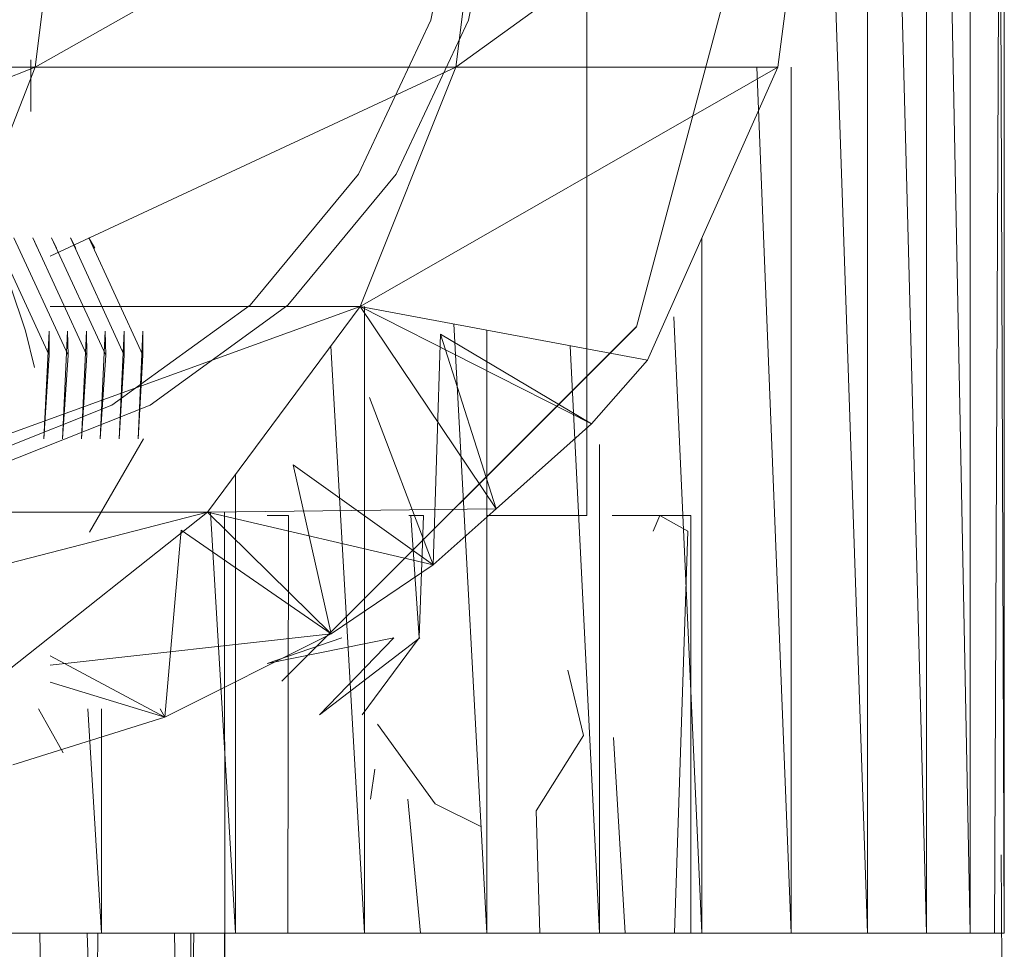
# Model space of a CAD drawing. Units: inches. Extents: x 1 to 6721, y -2 to 4750.
# Drawn here: x 1914 to 1933, y 1716 to 1734 of the extents above; entities that cross this region are included whole.
import ezdxf

# ---------------------------------------------------------------- set-up
doc = ezdxf.new("R2010")
doc.units = ezdxf.units.IN
doc.header["$MEASUREMENT"] = 0

msp = doc.modelspace()

# ---------------------------------------------------------------- linework, layer by layer
at = {"lineweight": 9}
for p, q in [((1930.063, 1716.558), (1928.609, 1759.459)), ((1931.19, 1716.558), (1930.063, 1759.459)), ((1930.063, 1716.558), (1930.063, 1759.459)), ((1931.19, 1716.558), (1931.19, 1759.459)), ((1932.028, 1716.558), (1931.19, 1759.459)), ((1932.028, 1716.558), (1932.028, 1759.459)), ((1932.493, 1716.558), (1932.679, 1759.459)), ((1932.679, 1716.558), (1932.516, 1759.459)), ((1932.679, 1716.558), (1932.679, 1759.459)), ((1924.702, 1724.539), (1924.702, 1751.478)), ((1922.819, 1738.009), (1914.168, 1733.102)), ((1914.168, 1733.102), (1914.773, 1738.009)), ((1928.981, 1738.009), (1922.203, 1733.102)), ((1922.203, 1733.102), (1922.819, 1738.009)), ((1928.981, 1738.009), (1928.353, 1733.102)), ((1928.121, 1737.392), (1925.656, 1728.142)), ((1921.726, 1734.001), (1922.33, 1737.195)), ((1923.051, 1737.195), (1922.447, 1734.001)), ((1920.342, 1731.058), (1921.726, 1734.001)), ((1922.447, 1734.001), (1921.063, 1731.058)), ((1914.168, 1733.102), (1903.691, 1728.974)), ((1914.168, 1733.102), (1904.297, 1733.102)), ((1914.168, 1733.102), (1912.378, 1728.53)), ((1914.087, 1732.259), (1914.087, 1733.244)), ((1922.203, 1733.102), (1914.168, 1733.102)), ((1922.203, 1733.102), (1914.451, 1729.495)), ((1928.353, 1733.102), (1920.377, 1728.53)), ((1920.377, 1728.53), (1922.203, 1733.102)), ((1928.353, 1733.102), (1922.203, 1733.102)), ((1925.865, 1727.505), (1928.353, 1733.102)), ((1928.609, 1716.558), (1927.95, 1733.102)), ((1928.609, 1716.558), (1928.609, 1733.102)), ((1918.273, 1728.554), (1920.342, 1731.058)), ((1921.063, 1731.058), (1918.993, 1728.554)), ((1913.401, 1729.843), (1914.436, 1727.602)), ((1913.761, 1729.843), (1914.796, 1727.602)), ((1914.122, 1729.843), (1915.156, 1727.602)), ((1914.122, 1729.843), (1914.215, 1729.647)), ((1914.482, 1729.843), (1915.517, 1727.602)), ((1914.482, 1729.843), (1914.575, 1729.647)), ((1914.843, 1729.843), (1915.866, 1727.602)), ((1914.843, 1729.843), (1914.947, 1729.647)), ((1915.191, 1729.843), (1916.226, 1727.602)), ((1915.191, 1729.843), (1915.308, 1729.647)), ((1926.9, 1716.558), (1926.9, 1729.833)), ((1913.691, 1728.942), (1913.982, 1728.067)), ((1915.633, 1726.643), (1918.273, 1728.554)), ((1918.993, 1728.554), (1916.366, 1726.643)), ((1920.377, 1728.53), (1909.541, 1724.604)), ((1920.377, 1728.53), (1914.451, 1728.53)), ((1920.377, 1728.53), (1917.459, 1724.604)), ((1924.795, 1726.291), (1920.377, 1728.53)), ((1922.97, 1724.665), (1920.377, 1728.53)), ((1925.865, 1727.505), (1920.377, 1728.53)), ((1920.458, 1716.558), (1920.458, 1728.53)), ((1922.796, 1716.558), (1922.162, 1728.197)), ((1926.9, 1716.558), (1926.364, 1728.333)), ((1914.157, 1727.363), (1913.982, 1728.067)), ((1914.436, 1728.063), (1914.331, 1726.004)), ((1914.436, 1728.063), (1914.436, 1727.602)), ((1914.784, 1728.063), (1914.691, 1726.004)), ((1914.784, 1728.063), (1914.796, 1727.602)), ((1915.145, 1728.063), (1915.052, 1726.004)), ((1915.145, 1728.063), (1915.156, 1727.602)), ((1915.505, 1728.063), (1915.412, 1726.004)), ((1915.505, 1728.063), (1915.517, 1727.602)), ((1915.866, 1728.063), (1915.773, 1726.004)), ((1915.866, 1728.063), (1915.866, 1727.602)), ((1916.226, 1728.063), (1916.133, 1726.004)), ((1916.226, 1728.063), (1916.226, 1727.602)), ((1925.644, 1728.143), (1918.877, 1721.37)), ((1925.656, 1728.142), (1918.877, 1721.37)), ((1921.912, 1728.003), (1921.772, 1723.597)), ((1921.912, 1728.003), (1924.795, 1726.291)), ((1921.912, 1728.003), (1922.97, 1724.665)), ((1922.796, 1716.558), (1922.796, 1728.078)), ((1920.458, 1716.558), (1919.814, 1727.773)), ((1924.947, 1716.558), (1924.384, 1727.782)), ((1914.331, 1726.004), (1914.436, 1727.602)), ((1914.691, 1726.004), (1914.796, 1727.602)), ((1915.052, 1726.004), (1915.156, 1727.602)), ((1915.412, 1726.004), (1915.517, 1727.602)), ((1915.773, 1726.004), (1915.866, 1727.602)), ((1916.133, 1726.004), (1916.226, 1727.602)), ((1924.795, 1726.291), (1925.865, 1727.505)), ((1921.772, 1723.597), (1920.552, 1726.791)), ((1912.622, 1725.446), (1915.633, 1726.643)), ((1916.366, 1726.643), (1913.343, 1725.446)), ((1924.795, 1726.291), (1922.97, 1724.665)), ((1916.238, 1726.004), (1915.203, 1724.217)), ((1924.947, 1716.558), (1924.947, 1725.893)), ((1921.772, 1723.597), (1919.098, 1725.507)), ((1919.098, 1725.507), (1919.819, 1722.279)), ((1917.994, 1716.558), (1917.994, 1725.324)), ((1917.459, 1724.604), (1905.831, 1721.593)), ((1917.459, 1724.604), (1909.541, 1724.604)), ((1917.459, 1724.604), (1913.668, 1721.593)), ((1922.97, 1724.665), (1917.459, 1724.604)), ((1921.772, 1723.597), (1917.459, 1724.604)), ((1919.819, 1722.279), (1917.459, 1724.604)), ((1917.994, 1716.558), (1917.514, 1724.604)), ((1917.782, 1724.604), (1917.796, 1712.068)), ((1922.97, 1724.665), (1921.772, 1723.597)), ((1919.005, 1724.539), (1918.598, 1724.539)), ((1919.005, 1724.539), (1918.621, 1724.539)), ((1919.005, 1724.539), (1918.993, 1716.558)), ((1921.586, 1724.539), (1921.307, 1724.539)), ((1921.505, 1722.202), (1921.342, 1724.539)), ((1921.342, 1724.539), (1921.586, 1724.539)), ((1921.505, 1722.202), (1921.586, 1724.539)), ((1923.668, 1724.539), (1922.807, 1724.539)), ((1924.028, 1724.539), (1923.203, 1724.539)), ((1924.528, 1724.539), (1924.028, 1724.539)), ((1924.702, 1724.539), (1924.516, 1724.539)), ((1924.702, 1724.539), (1924.528, 1724.539)), ((1926.028, 1724.539), (1925.191, 1724.539)), ((1925.772, 1724.539), (1926.377, 1724.539)), ((1926.098, 1724.539), (1925.97, 1724.241)), ((1925.981, 1724.539), (1926.505, 1724.539)), ((1926.528, 1724.539), (1926.028, 1724.539)), ((1926.098, 1724.539), (1926.633, 1724.241)), ((1926.505, 1724.539), (1926.691, 1724.539)), ((1926.691, 1724.539), (1926.528, 1724.539)), ((1926.691, 1724.539), (1926.691, 1716.558)), ((1916.959, 1724.259), (1916.645, 1720.684)), ((1919.819, 1722.279), (1916.959, 1724.259)), ((1926.377, 1716.558), (1926.633, 1724.241)), ((1921.772, 1723.597), (1919.819, 1722.279)), ((1919.819, 1722.279), (1914.451, 1721.68)), ((1919.819, 1722.279), (1916.645, 1720.684)), ((1921.017, 1722.202), (1918.598, 1721.71)), ((1920.028, 1722.202), (1918.598, 1721.71)), ((1921.017, 1722.202), (1919.598, 1720.726)), ((1921.017, 1722.202), (1919.598, 1720.726)), ((1921.517, 1722.202), (1919.598, 1720.726)), ((1921.505, 1722.202), (1920.412, 1720.726)), ((1921.517, 1722.202), (1921.505, 1722.202)), ((1914.451, 1721.859), (1916.645, 1720.684)), ((1924.342, 1721.579), (1924.644, 1720.333)), ((1916.645, 1720.684), (1914.451, 1721.354)), ((1914.228, 1720.846), (1914.703, 1720.002)), ((1915.436, 1716.558), (1915.174, 1720.846)), ((1915.436, 1716.558), (1915.436, 1720.846)), ((1916.645, 1720.684), (1916.555, 1720.846)), ((1916.645, 1720.684), (1913.738, 1719.771)), ((1920.703, 1720.549), (1921.807, 1719.03)), ((1923.737, 1718.896), (1924.644, 1720.333)), ((1925.212, 1720.294), (1925.435, 1716.558)), ((1920.656, 1719.692), (1920.575, 1719.119)), ((1921.284, 1719.119), (1921.528, 1716.558)), ((1922.691, 1718.588), (1921.807, 1719.03)), ((1923.737, 1718.896), (1923.807, 1716.558)), ((1932.621, 1718.054), (1932.632, 1715.938)), ((1915.436, 1716.558), (1912.819, 1716.558)), ((1914.257, 1716.558), (1914.331, 1712.068)), ((1915.159, 1716.558), (1915.319, 1712.068)), ((1915.362, 1716.558), (1915.319, 1712.068)), ((1917.994, 1716.558), (1915.436, 1716.558)), ((1916.827, 1716.558), (1916.924, 1712.068)), ((1917.14, 1716.558), (1917.145, 1712.068)), ((1917.196, 1716.558), (1917.145, 1712.068)), ((1917.785, 1716.558), (1917.796, 1712.068)), ((1920.458, 1716.558), (1917.994, 1716.558)), ((1918.993, 1716.558), (1918.598, 1716.558)), ((1918.819, 1716.558), (1918.993, 1716.558)), ((1920.458, 1716.558), (1922.796, 1716.558)), ((1921.528, 1716.558), (1921.517, 1716.558)), ((1924.947, 1716.558), (1922.796, 1716.558)), ((1923.493, 1716.558), (1923.807, 1716.558)), ((1923.749, 1716.558), (1925.435, 1716.558)), ((1926.9, 1716.558), (1924.947, 1716.558)), ((1925.191, 1716.558), (1926.028, 1716.558)), ((1925.435, 1716.558), (1926.098, 1716.558)), ((1925.772, 1716.558), (1926.272, 1716.558)), ((1926.505, 1716.558), (1925.981, 1716.558)), ((1926.028, 1716.558), (1926.528, 1716.558)), ((1926.098, 1716.558), (1926.377, 1716.558)), ((1926.272, 1716.558), (1926.377, 1716.558)), ((1926.691, 1716.558), (1926.505, 1716.558)), ((1926.528, 1716.558), (1926.691, 1716.558)), ((1928.609, 1716.558), (1926.9, 1716.558)), ((1930.063, 1716.558), (1928.609, 1716.558)), ((1931.19, 1716.558), (1930.063, 1716.558)), ((1931.109, 1716.558), (1931.958, 1716.558)), ((1931.19, 1716.558), (1932.028, 1716.558)), ((1931.958, 1716.558), (1932.493, 1716.558)), ((1932.516, 1716.558), (1932.028, 1716.558)), ((1932.493, 1716.558), (1932.679, 1716.558)), ((1932.679, 1716.558), (1932.516, 1716.558))]:
    msp.add_line(p, q, dxfattribs=at)

doc.saveas('drawing.dxf')
